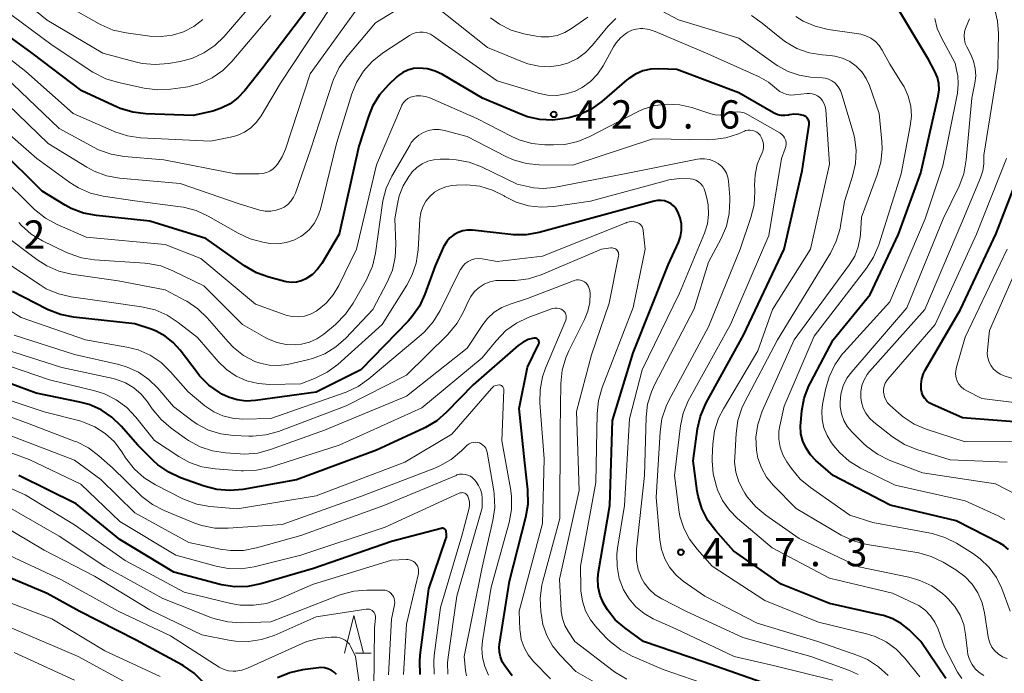
# Model space of a CAD drawing. Units: metres. Extents: x -64000 to -62334, y 28500 to 29797.
# Drawn here: x -63596 to -63466, y 29313 to 29399 of the extents above; entities that cross this region are included whole.
import ezdxf

# ---------------------------------------------------------------- set-up
doc = ezdxf.new("R2010")
doc.units = ezdxf.units.M
for name, color, linetype, lineweight in [('633200_針葉樹林', 7, 'Continuous', 13), ('710100_等高線(計曲線)', 7, 'Continuous', 40), ('710200_等高線(主曲線)', 7, 'Continuous', 13), ('731200_図化機測定による標高点', 7, 'Continuous', 40)]:
    doc.layers.add(name, color=color, linetype=linetype, lineweight=lineweight)
doc.styles.add('Style-WORKING', font='MS Gothic.ttf')

msp = doc.modelspace()

# ---------------------------------------------------------------- linework, layer by layer
at = {"layer": '633200_針葉樹林', "linetype": 'Continuous', "lineweight": 13}
msp.add_line((-63551.77, 29315.43), (-63549.69, 29315.43), dxfattribs=at)
at = {"layer": '633200_針葉樹林', "linetype": 'Continuous', "lineweight": 13, "flags": 128}
msp.add_lwpolyline([(-63553.23, 29315.43), (-63551.98, 29320.43), (-63550.73, 29315.43)], dxfattribs=at)
at = {"layer": '710100_等高線(計曲線)', "linetype": 'Continuous', "lineweight": 40, "flags": 128}
for points, elevation in [([(-63556.55, 29403), (-63564.1, 29393), (-63566.44, 29390.02), (-63567.34, 29389.05), (-63568.39, 29388.26), (-63569.56, 29387.67), (-63570.69, 29387.31), (-63573.29, 29386.71), (-63579.53, 29386.93), (-63581.26, 29387.14), (-63582.93, 29387.65), (-63583.33, 29387.82), (-63588.03, 29389.97), (-63594.6, 29395), (-63601.79, 29400.21)], 430), ([(-63465.26, 29329.17), (-63465.9, 29329.7), (-63466.43, 29330.02), (-63472.21, 29333), (-63480.95, 29335.05), (-63488.5, 29339), (-63490.8, 29341), (-63491.51, 29341.74), (-63492.09, 29342.6), (-63492.51, 29343.54), (-63492.76, 29344.54), (-63492.83, 29345.57), (-63492.8, 29346.03), (-63492.66, 29347.55), (-63492.34, 29349.26), (-63491.73, 29350.89), (-63491.52, 29351.3), (-63488.48, 29357), (-63483.59, 29363), (-63479.85, 29371), (-63476.87, 29379.13), (-63474.58, 29389.27), (-63474.47, 29390.1), (-63474.5, 29390.94), (-63474.68, 29391.75), (-63475.02, 29392.57), (-63475.85, 29394.15), (-63479.98, 29401)], 430), ([(-63540.23, 29392.14), (-63541.2, 29392.61), (-63542.24, 29392.9), (-63543.37, 29393), (-63544.11, 29392.94), (-63544.82, 29392.74), (-63545.49, 29392.43), (-63546.1, 29392.01), (-63546.29, 29391.84), (-63547.44, 29390.75), (-63548.59, 29389.44), (-63549.51, 29387.96), (-63550.07, 29386.58), (-63551.35, 29382.65), (-63553.95, 29371), (-63556.23, 29367.12), (-63556.79, 29366.33), (-63557.48, 29365.65), (-63558.34, 29365.06), (-63558.94, 29364.8), (-63559.59, 29364.64), (-63560.25, 29364.59), (-63560.91, 29364.66), (-63561.15, 29364.72), (-63563.25, 29365.28), (-63564.88, 29365.87), (-63566.48, 29366.79), (-63571.58, 29370.42), (-63579, 29372.69), (-63586.1, 29373.45), (-63587.81, 29373.79), (-63589.43, 29374.41), (-63590.22, 29374.84), (-63593.29, 29376.71), (-63599, 29382.33)], 420), ([(-63473.58, 29312.11), (-63476.9, 29317), (-63478.43, 29318.52), (-63479.44, 29319.35), (-63480.58, 29320), (-63481.82, 29320.44), (-63482.08, 29320.5), (-63489, 29322.04), (-63495.39, 29324.61), (-63501.68, 29329), (-63504.05, 29331.65), (-63505.1, 29333.05), (-63505.88, 29334.61), (-63506.38, 29336.27), (-63506.5, 29336.93), (-63507.06, 29340.94), (-63506.47, 29345.17), (-63506.09, 29346.87), (-63505.33, 29348.62), (-63500.38, 29357.62), (-63494.98, 29369), (-63492.61, 29379.39), (-63491.69, 29385.52), (-63491.67, 29385.71), (-63491.7, 29385.9), (-63491.75, 29386.08), (-63491.84, 29386.25), (-63491.95, 29386.4), (-63492.09, 29386.54), (-63492.25, 29386.64), (-63492.42, 29386.72), (-63492.45, 29386.73), (-63493.06, 29386.86), (-63493.69, 29386.88), (-63494.28, 29386.79), (-63494.42, 29386.76), (-63494.9, 29386.7), (-63495.38, 29386.72), (-63495.85, 29386.82), (-63496.3, 29387.01), (-63496.41, 29387.07), (-63501, 29389.72), (-63509.19, 29392.81), (-63511.59, 29392.9), (-63512.65, 29392.85), (-63513.69, 29392.62), (-63514.67, 29392.21), (-63515.57, 29391.64), (-63515.81, 29391.44), (-63519.13, 29388.59), (-63520.55, 29387.58), (-63522.12, 29386.82), (-63523.53, 29386.41), (-63524.03, 29386.3), (-63525.69, 29386.09), (-63527.36, 29386.18), (-63529, 29386.55), (-63529.8, 29386.85), (-63534.97, 29389.03), (-63540.23, 29392.14)], 420), ([(-63463.91, 29346.09), (-63471.35, 29346.65), (-63475.41, 29348.44), (-63475.78, 29348.64), (-63476.11, 29348.91), (-63476.39, 29349.23), (-63476.61, 29349.59), (-63476.76, 29349.99), (-63476.84, 29350.38), (-63476.86, 29351.11), (-63476.75, 29351.83), (-63476.53, 29352.52), (-63476.3, 29352.96), (-63471.62, 29361), (-63466.92, 29371.08), (-63463.07, 29381)], 440), ([(-63511.76, 29375.46), (-63512.2, 29375.37), (-63519, 29373.51), (-63527.44, 29371.21), (-63529.16, 29370.9), (-63530.9, 29370.9), (-63531.2, 29370.93), (-63536.27, 29371.5), (-63536.92, 29371.52), (-63537.56, 29371.42), (-63538.18, 29371.22), (-63538.75, 29370.91), (-63539.26, 29370.5), (-63539.69, 29370.01), (-63540.03, 29369.46), (-63540.11, 29369.3), (-63541.22, 29366.78), (-63542.57, 29363.03), (-63543.3, 29361.45), (-63544.29, 29360.02), (-63544.8, 29359.45), (-63551.05, 29353), (-63557, 29350.03), (-63565.04, 29348.92), (-63566.24, 29348.86), (-63567.44, 29349.01), (-63568.6, 29349.37), (-63569.47, 29349.8), (-63569.78, 29349.98), (-63571.21, 29350.98), (-63572.44, 29352.22), (-63572.76, 29352.63), (-63575, 29355.63), (-63575.91, 29356.64), (-63576.98, 29357.48), (-63578.18, 29358.12), (-63578.72, 29358.33), (-63581, 29359.11), (-63589.14, 29360), (-63590.85, 29360.34), (-63592.48, 29360.97), (-63592.66, 29361.06), (-63597.19, 29363.41)], 410), ([(-63497, 29311.27), (-63505.7, 29314.3), (-63513.64, 29317), (-63516.11, 29318.79), (-63517.36, 29319.88), (-63518.41, 29321.17), (-63518.94, 29322.06), (-63519.38, 29323.11), (-63519.63, 29324.23), (-63519.69, 29325.37), (-63519.6, 29326.22), (-63518.1, 29335), (-63517.72, 29346.28), (-63515, 29355.28), (-63510.29, 29367), (-63509, 29369.87), (-63508.73, 29370.66), (-63508.59, 29371.49), (-63508.6, 29372.34), (-63508.76, 29373.16), (-63509.06, 29373.94), (-63509.3, 29374.35), (-63509.6, 29374.7), (-63509.97, 29375), (-63510.38, 29375.23), (-63510.82, 29375.39), (-63511.29, 29375.46), (-63511.76, 29375.46)], 410), ([(-63531.98, 29313.75), (-63532.33, 29314.32), (-63532.58, 29314.94), (-63532.72, 29315.59), (-63532.74, 29316.26), (-63532.7, 29316.65), (-63531.39, 29325), (-63529.19, 29333.48), (-63528.9, 29335.2), (-63528.94, 29337.11), (-63529.34, 29340.66), (-63530.1, 29347.9), (-63529, 29353.35), (-63527.52, 29356.36), (-63527.48, 29356.46), (-63527.46, 29356.56), (-63527.46, 29356.67), (-63527.48, 29356.77), (-63527.51, 29356.87), (-63527.56, 29356.96), (-63527.63, 29357.04), (-63527.7, 29357.11), (-63527.79, 29357.16), (-63527.89, 29357.2), (-63527.99, 29357.22), (-63528.1, 29357.22), (-63528.16, 29357.21), (-63528.89, 29357.01), (-63529.56, 29356.69), (-63530.22, 29356.22), (-63536.2, 29351), (-63539.7, 29347.39), (-63541.02, 29346.25), (-63542.52, 29345.36), (-63542.69, 29345.28), (-63549, 29342.37), (-63559.57, 29338.43), (-63566.69, 29337.15), (-63568.42, 29336.99), (-63570.16, 29337.14), (-63571.84, 29337.58), (-63574.94, 29338.7), (-63576.52, 29339.43), (-63577.95, 29340.43), (-63578.56, 29340.98), (-63580.62, 29343), (-63582.81, 29345.52), (-63584.05, 29346.72), (-63585.48, 29347.69), (-63587.05, 29348.39), (-63588.27, 29348.72), (-63594.07, 29349.93), (-63602.48, 29353)], 400), ([(-63539.72, 29331.2), (-63539.76, 29331.57), (-63539.78, 29331.66), (-63539.82, 29331.74), (-63539.88, 29331.82), (-63539.95, 29331.88), (-63540.02, 29331.94), (-63540.11, 29331.97), (-63540.2, 29332), (-63540.3, 29332), (-63540.39, 29331.99), (-63540.42, 29331.99), (-63547, 29330.25), (-63557.33, 29326.67), (-63564.33, 29324.62), (-63566.04, 29324.28), (-63567.78, 29324.24), (-63569.51, 29324.51), (-63569.69, 29324.55), (-63575.83, 29326.17), (-63583, 29330.51), (-63588.77, 29335.23), (-63596.36, 29339)], 390), ([(-63543.2, 29312.61), (-63543.27, 29314.35), (-63543.19, 29315.18), (-63542.04, 29323.96), (-63539.83, 29330.45), (-63539.74, 29330.82), (-63539.72, 29331.2)], 390), ([(-63571.91, 29311.55), (-63573.15, 29312.78), (-63574.58, 29313.78), (-63574.8, 29313.9), (-63580.84, 29317.16), (-63588.36, 29321), (-63592.63, 29323.37), (-63599.7, 29326.3)], 380), ([(-63554.27, 29312.6), (-63554.61, 29312.93), (-63555, 29313.19), (-63555.43, 29313.39), (-63555.89, 29313.51), (-63556.36, 29313.54), (-63556.69, 29313.52), (-63558.78, 29313.24), (-63560.48, 29312.86), (-63562.09, 29312.19)], 380), ([(-63531, 29312.45), (-63531.98, 29313.75)], 400)]:
    msp.add_lwpolyline(points, dxfattribs=dict(at, elevation=elevation))
at = {"layer": '710200_等高線(主曲線)', "linetype": 'Continuous', "lineweight": 13, "flags": 128}
for points, elevation in [([(-63577.53, 29397.18), (-63579.01, 29397.25), (-63582.17, 29397.67), (-63583.87, 29398.05), (-63585.48, 29398.72), (-63585.75, 29398.87), (-63591, 29401.82), (-63597.29, 29406.71)], 436), ([(-63565, 29402.02), (-63569.16, 29397.2), (-63570.41, 29395.99), (-63571.86, 29395.01), (-63573.45, 29394.29), (-63574.98, 29393.89), (-63576.55, 29393.62), (-63578.29, 29393.46), (-63580.03, 29393.61), (-63580.96, 29393.82), (-63585.23, 29395), (-63592.64, 29399.36), (-63599, 29404.58)], 434), ([(-63544.94, 29401.56), (-63549.13, 29399), (-63552.94, 29394.5), (-63553.95, 29393.08), (-63554.69, 29391.5), (-63554.82, 29391.13), (-63557.7, 29382.3), (-63559.73, 29376.43), (-63559.98, 29375.88), (-63560.33, 29375.37), (-63560.75, 29374.93), (-63561.24, 29374.58), (-63561.62, 29374.38), (-63562.29, 29374.15), (-63563, 29374.04), (-63563.72, 29374.05), (-63564.45, 29374.19), (-63567.2, 29375)], 424), ([(-63563, 29399.99), (-63568.16, 29393.88), (-63569.37, 29392.67), (-63570.78, 29391.69), (-63572.34, 29390.97), (-63573.99, 29390.53), (-63574.31, 29390.48), (-63576.28, 29390.2), (-63578.02, 29390.11), (-63579.78, 29390.34), (-63583.19, 29391.08), (-63584.86, 29391.59), (-63586.55, 29392.48), (-63591.97, 29396.03), (-63598.61, 29401)], 432), ([(-63551.47, 29401), (-63557.76, 29392.24), (-63561.03, 29382.26), (-63561.47, 29381.22), (-63562.09, 29380.27), (-63562.32, 29380), (-63562.68, 29379.65), (-63563.11, 29379.36), (-63563.57, 29379.16), (-63564.07, 29379.04), (-63564.52, 29379), (-63567.67, 29379), (-63577.15, 29380.85), (-63582.44, 29381.29), (-63584.16, 29381.59), (-63585.8, 29382.18), (-63586.38, 29382.47), (-63591.05, 29385), (-63598.16, 29391.84)], 426), ([(-63555, 29401.15), (-63561.73, 29391), (-63564.28, 29386.68), (-63564.88, 29385.83), (-63565.63, 29385.1), (-63566.49, 29384.51), (-63567.44, 29384.08), (-63568.33, 29383.84), (-63571, 29383.33)], 428), ([(-63517.28, 29399.59), (-63518.21, 29398.67), (-63518.34, 29398.52), (-63520.36, 29396.03), (-63521.29, 29395.07), (-63522.36, 29394.29), (-63523.56, 29393.71), (-63524.61, 29393.39), (-63526.06, 29393.19), (-63527.51, 29393.25), (-63528.94, 29393.56), (-63529.64, 29393.82), (-63534.27, 29395.73), (-63540.91, 29401)], 424), ([(-63485.55, 29380.37), (-63485.46, 29382.11), (-63485.69, 29383.84), (-63485.86, 29384.52), (-63487.33, 29389.5), (-63487.54, 29390.04), (-63487.83, 29390.53), (-63488.21, 29390.96), (-63488.3, 29391.04), (-63488.68, 29391.32), (-63489.1, 29391.53), (-63489.56, 29391.67), (-63489.94, 29391.72), (-63491.51, 29391.82), (-63493.02, 29392.05), (-63494.47, 29392.55), (-63495.82, 29393.28), (-63496.06, 29393.45), (-63501, 29396.98), (-63509, 29399.39), (-63511.14, 29400.56)], 424), ([(-63468.53, 29381.47), (-63466.68, 29393), (-63466.6, 29397.61), (-63466.71, 29399.22), (-63467.1, 29400.78)], 436), ([(-63572, 29399.44), (-63573.21, 29398.52), (-63574.56, 29397.82), (-63576.02, 29397.37), (-63577.53, 29397.18)], 436), ([(-63521, 29399.75), (-63523.14, 29398.23), (-63524.06, 29397.7), (-63525.06, 29397.33), (-63526.1, 29397.14), (-63527.16, 29397.13), (-63527.86, 29397.23), (-63529.49, 29397.56), (-63531.16, 29398.05), (-63532.72, 29398.82), (-63533.88, 29399.65)], 426), ([(-63489.94, 29394.76), (-63491.66, 29395.04), (-63493.3, 29395.62), (-63494.82, 29396.48), (-63495.57, 29397.04), (-63497.89, 29398.97), (-63499.32, 29399.96)], 426), ([(-63495.16, 29341.74), (-63495.51, 29342.75), (-63495.69, 29343.81), (-63495.68, 29344.88), (-63495.57, 29345.6), (-63495, 29348.19), (-63491, 29357.48), (-63484.08, 29366.47), (-63483.14, 29367.94), (-63482.47, 29369.57), (-63479.5, 29379), (-63478.28, 29385.29), (-63478.13, 29386.63), (-63478.23, 29387.97), (-63478.55, 29389.28), (-63479.1, 29390.51), (-63479.34, 29390.91), (-63481, 29393.51), (-63482, 29395.37), (-63482.4, 29395.98), (-63482.9, 29396.51), (-63483.49, 29396.95), (-63484.15, 29397.28), (-63484.85, 29397.49), (-63485.08, 29397.53), (-63489.18, 29398.13), (-63490.87, 29398.54), (-63492.47, 29399.23), (-63493.46, 29399.84)], 428), ([(-63465.76, 29333.17), (-63466.63, 29333.63), (-63471, 29335.64), (-63480.29, 29337.71), (-63484.87, 29339.99), (-63486.36, 29340.9), (-63487.67, 29342.05), (-63488.43, 29342.95), (-63488.7, 29343.32), (-63489.3, 29344.28), (-63489.72, 29345.33), (-63489.95, 29346.43), (-63489.99, 29347.56), (-63489.89, 29348.39), (-63489.52, 29350.41), (-63489.05, 29352.09), (-63488.3, 29353.67), (-63487.29, 29355.09), (-63487.09, 29355.32), (-63481, 29362.02), (-63476.3, 29373), (-63473.95, 29380.05), (-63472.05, 29389.66), (-63471.92, 29390.85), (-63472, 29392.04), (-63472.06, 29392.34), (-63472.33, 29393.67), (-63474.16, 29397.01), (-63474.71, 29398.24), (-63475.03, 29399.56)], 432), ([(-63464.15, 29336.45), (-63467, 29337.9), (-63476.67, 29339.33), (-63481.07, 29341.05), (-63482.63, 29341.82), (-63484.04, 29342.85), (-63484.47, 29343.25), (-63485.98, 29344.75), (-63486.59, 29345.47), (-63487.07, 29346.28), (-63487.39, 29347.16), (-63487.56, 29348.09), (-63487.59, 29348.69), (-63487.47, 29349.8), (-63487.16, 29350.88), (-63486.67, 29351.88), (-63486.04, 29352.76), (-63478.76, 29361.24), (-63473.92, 29373), (-63471.82, 29377.36), (-63471.2, 29378.99), (-63470.86, 29380.82), (-63470.13, 29389), (-63469.72, 29391), (-63469.61, 29391.98), (-63469.67, 29392.97), (-63469.9, 29393.93), (-63470.27, 29394.8), (-63470.8, 29395.8), (-63471, 29396.28), (-63471.12, 29396.78), (-63471.15, 29397.3), (-63471.08, 29397.82), (-63470.95, 29398.27), (-63470.46, 29399.54)], 434), ([(-63503.81, 29337.12), (-63503.95, 29337.52), (-63504.39, 29339.21), (-63504.53, 29340.95), (-63504.52, 29341.36), (-63504.43, 29343.2), (-63504.2, 29344.93), (-63503.67, 29346.59), (-63503.04, 29347.83), (-63498.46, 29355.54), (-63496.52, 29361), (-63491.5, 29369), (-63489, 29380.25), (-63489.49, 29387.48), (-63489.55, 29387.89), (-63489.69, 29388.28), (-63489.89, 29388.65), (-63490.15, 29388.97), (-63490.28, 29389.09), (-63490.58, 29389.32), (-63490.91, 29389.49), (-63491.27, 29389.6), (-63491.64, 29389.64), (-63491.96, 29389.63), (-63493.6, 29389.44), (-63494.11, 29389.42), (-63494.62, 29389.5), (-63495.1, 29389.66), (-63495.55, 29389.9), (-63495.95, 29390.22), (-63496, 29390.26), (-63497.06, 29391.14), (-63498.28, 29391.83), (-63505.09, 29394.91), (-63512.08, 29397.86), (-63512.87, 29398.11), (-63513.69, 29398.23), (-63514, 29398.23), (-63514.58, 29398.17), (-63515.15, 29398.01), (-63515.68, 29397.76), (-63515.83, 29397.66), (-63516, 29397.55), (-63516.67, 29397), (-63517.24, 29396.35), (-63517.58, 29395.82), (-63518.98, 29393.3), (-63519.72, 29392.19), (-63520.65, 29391.23), (-63521.73, 29390.44), (-63522.66, 29389.96), (-63523.85, 29389.57), (-63525.09, 29389.39), (-63526.35, 29389.43), (-63527.59, 29389.69), (-63533, 29391.33), (-63539.89, 29396.11), (-63541.44, 29397.25), (-63541.86, 29397.5), (-63542.31, 29397.67), (-63542.79, 29397.76), (-63543.27, 29397.77), (-63543.75, 29397.7), (-63544.21, 29397.54), (-63544.61, 29397.32)], 422), ([(-63571, 29383.33), (-63580.26, 29383.78), (-63581.98, 29384.01), (-63583.64, 29384.55), (-63583.84, 29384.63), (-63589.16, 29387), (-63595.45, 29392.55), (-63601.18, 29397)], 428), ([(-63544.61, 29397.32), (-63548.19, 29394.96), (-63549.56, 29393.88), (-63550.72, 29392.58), (-63551.64, 29391.09), (-63552.24, 29389.59), (-63554.31, 29383), (-63556.43, 29374.3), (-63556.77, 29373.31), (-63557.27, 29372.39), (-63557.92, 29371.58), (-63558.71, 29370.89), (-63559, 29370.69), (-63559.94, 29370.2), (-63560.95, 29369.87), (-63562, 29369.72), (-63563.06, 29369.76), (-63563.35, 29369.81), (-63564.03, 29369.92), (-63565.72, 29370.37), (-63567.3, 29371.11), (-63571.28, 29373.39), (-63572.86, 29374.12), (-63574.54, 29374.57), (-63574.97, 29374.63), (-63581, 29375.42), (-63585.18, 29376.02), (-63586.87, 29376.42), (-63588.48, 29377.11), (-63589.63, 29377.83), (-63593.99, 29381), (-63599, 29385.39)], 422), ([(-63465.44, 29314.72), (-63466.07, 29314.98), (-63466.65, 29315.35), (-63467.1, 29315.77), (-63467.47, 29316.26), (-63467.76, 29316.8), (-63467.94, 29317.39), (-63467.98, 29317.63), (-63468.45, 29320.78), (-63468.77, 29322.14), (-63469.32, 29323.43), (-63470.09, 29324.59), (-63471.05, 29325.61), (-63472.27, 29326.51), (-63473.93, 29327.49), (-63475.5, 29328.25), (-63477.17, 29328.73), (-63477.4, 29328.77), (-63484, 29329.87), (-63485.69, 29330.31), (-63487.42, 29331.11), (-63493.38, 29334.62), (-63496.44, 29337.72), (-63497.33, 29338.79), (-63498.01, 29340), (-63498.47, 29341.3), (-63498.67, 29342.35), (-63498.73, 29344.06), (-63498.49, 29345.75), (-63497.9, 29347.52), (-63493.68, 29357), (-63486.33, 29366.97), (-63485.65, 29368.09), (-63485.17, 29369.31), (-63484.91, 29370.59), (-63484.87, 29371.01), (-63484.75, 29373.25), (-63482.65, 29378.85), (-63482.18, 29380.53), (-63482.01, 29382.27), (-63482.05, 29383.28), (-63482.4, 29387), (-63483.7, 29390.69), (-63484.13, 29391.64), (-63484.72, 29392.5), (-63485.46, 29393.25), (-63486.31, 29393.86), (-63487.25, 29394.31), (-63488.26, 29394.59), (-63488.9, 29394.68), (-63489.94, 29394.76)], 426), ([(-63502.84, 29386.84), (-63503.48, 29386.77), (-63504.12, 29386.81), (-63504.72, 29386.95), (-63507.23, 29387.77), (-63508.83, 29388.14), (-63510.48, 29388.23), (-63512.11, 29388.03), (-63513.68, 29387.55), (-63514.52, 29387.17), (-63520.73, 29383.94), (-63522.34, 29383.27), (-63524.04, 29382.89), (-63525.56, 29382.81), (-63526.69, 29382.84), (-63528.43, 29383.02), (-63530.1, 29383.51), (-63531.05, 29383.94), (-63535.68, 29386.32), (-63541.94, 29389.05), (-63542.52, 29389.24), (-63543.13, 29389.33), (-63543.75, 29389.32), (-63544.13, 29389.25), (-63544.5, 29389.13), (-63544.85, 29388.95), (-63545.16, 29388.71), (-63545.42, 29388.42), (-63545.63, 29388.09), (-63545.7, 29387.94), (-63549, 29380.18), (-63551.63, 29369), (-63553.96, 29364.2), (-63554.72, 29362.94), (-63555.68, 29361.82), (-63556.83, 29360.89), (-63557, 29360.78), (-63557.73, 29360.4), (-63558.53, 29360.14), (-63559.35, 29360.03), (-63560.18, 29360.07), (-63560.99, 29360.24), (-63561.23, 29360.32), (-63565, 29361.72), (-63572.25, 29367.75), (-63577, 29369.61), (-63587.43, 29370.57), (-63591.31, 29372.27), (-63592.84, 29373.11), (-63594.28, 29374.27), (-63599.06, 29378.94)], 418), ([(-63567.2, 29375), (-63575, 29377.71), (-63583.02, 29378.42), (-63584.74, 29378.72), (-63586.38, 29379.32), (-63587.38, 29379.86), (-63592.49, 29383), (-63597.81, 29388.19)], 424), ([(-63477, 29312.33), (-63479, 29314.8), (-63480.14, 29315.98), (-63481.47, 29316.94), (-63482.94, 29317.66), (-63484.09, 29318.02), (-63490.44, 29319.56), (-63497.55, 29322.45), (-63504.51, 29327), (-63506.53, 29329.22), (-63507.53, 29330.54), (-63508.29, 29332.01), (-63508.79, 29333.59), (-63508.93, 29334.43), (-63509.51, 29339), (-63508.72, 29345.56), (-63508.37, 29347.27), (-63507.72, 29348.89), (-63507.54, 29349.22), (-63502.12, 29359), (-63497, 29370.81), (-63495.36, 29381), (-63494.84, 29382.34), (-63494.76, 29382.62), (-63494.73, 29382.91), (-63494.74, 29383.2), (-63494.81, 29383.48), (-63494.93, 29383.75), (-63495.09, 29383.99), (-63495.3, 29384.2), (-63495.53, 29384.38), (-63495.57, 29384.4), (-63499.85, 29386.85), (-63500.29, 29387.05), (-63500.75, 29387.18), (-63501.23, 29387.22), (-63501.71, 29387.17), (-63502.17, 29387.05), (-63502.23, 29387.03), (-63502.84, 29386.84)], 418), ([(-63498.87, 29376.63), (-63498.88, 29376.9), (-63498.9, 29377.45), (-63498.85, 29378.86), (-63498.55, 29380.23), (-63498.18, 29381.21), (-63497.92, 29381.76), (-63497.79, 29382.13), (-63497.72, 29382.53), (-63497.72, 29382.92), (-63497.8, 29383.32), (-63497.93, 29383.69), (-63498.13, 29384.03), (-63498.18, 29384.09), (-63498.38, 29384.32), (-63498.62, 29384.5), (-63498.89, 29384.65), (-63499.18, 29384.74), (-63499.48, 29384.78), (-63499.79, 29384.77), (-63500.09, 29384.71), (-63500.26, 29384.64), (-63501.05, 29384.31), (-63502.71, 29383.77), (-63504.44, 29383.52), (-63505.12, 29383.51), (-63512.37, 29383.63), (-63523, 29380.12), (-63527.43, 29380.18), (-63529.16, 29380.36), (-63530.84, 29380.84), (-63531.87, 29381.3), (-63537, 29383.95), (-63540, 29384.74), (-63540.7, 29384.86), (-63541.41, 29384.85), (-63542.1, 29384.73), (-63542.77, 29384.48), (-63543.38, 29384.12), (-63543.92, 29383.67), (-63544.38, 29383.12), (-63544.55, 29382.84), (-63546.96, 29378.68), (-63547.7, 29377.1), (-63548.15, 29375.42), (-63548.2, 29375.08), (-63549.14, 29368.46), (-63549.54, 29366.76), (-63550.22, 29365.16), (-63550.33, 29364.95), (-63552.09, 29361.83), (-63553.08, 29360.39), (-63554.43, 29359.03), (-63555.97, 29357.75), (-63556.88, 29357.12), (-63557.88, 29356.67), (-63558.94, 29356.39), (-63559.69, 29356.31), (-63560.96, 29356.36), (-63562.21, 29356.63), (-63563.38, 29357.11), (-63563.63, 29357.24), (-63566.75, 29359), (-63571.86, 29364.14), (-63575.95, 29366.14)], 416), ([(-63513.53, 29324.76), (-63513.88, 29325.4), (-63514.33, 29326.56), (-63514.56, 29327.78), (-63514.57, 29329.02), (-63514.55, 29329.25), (-63513.51, 29339), (-63513.28, 29346.71), (-63513.08, 29348.44), (-63512.58, 29350.11), (-63512.15, 29351.03), (-63506.92, 29361.08), (-63505, 29367.29), (-63503.33, 29370.43), (-63502.65, 29372.04), (-63502.26, 29373.74), (-63502.17, 29375.48), (-63502.2, 29375.9), (-63502.36, 29378.01), (-63502.45, 29378.55), (-63502.64, 29379.06), (-63502.9, 29379.53), (-63503.25, 29379.96), (-63503.67, 29380.31), (-63503.74, 29380.36), (-63504.3, 29380.67), (-63504.9, 29380.87), (-63505.53, 29380.97), (-63506.17, 29380.96), (-63506.49, 29380.91), (-63516.16, 29379), (-63525.5, 29377.18), (-63526.85, 29377.04), (-63528.2, 29377.14), (-63528.75, 29377.25), (-63530.38, 29377.62), (-63535.09, 29379.91), (-63536.72, 29380.53), (-63538.43, 29380.86), (-63539.35, 29380.91), (-63540.54, 29380.92), (-63541.38, 29380.86), (-63542.19, 29380.65), (-63542.96, 29380.3), (-63543.65, 29379.83), (-63544.25, 29379.24), (-63544.46, 29378.98), (-63544.72, 29378.63), (-63545.47, 29377.4), (-63545.99, 29376.07), (-63546.23, 29375), (-63546.55, 29373), (-63546.42, 29369.67), (-63546.51, 29367.93), (-63546.89, 29366.23), (-63547.56, 29364.64), (-63549.48, 29361), (-63553.06, 29357.21), (-63554.36, 29356.05), (-63555.85, 29355.14), (-63557.47, 29354.5), (-63558.12, 29354.33), (-63560.79, 29353.72), (-63562, 29353.56), (-63563.22, 29353.61)], 414), ([(-63473, 29341.09), (-63477.43, 29342.46), (-63479.05, 29343.12), (-63480.63, 29344.13), (-63483.12, 29346.08), (-63483.7, 29346.61), (-63484.17, 29347.24), (-63484.53, 29347.94), (-63484.76, 29348.7), (-63484.85, 29349.29), (-63484.84, 29350.11), (-63484.69, 29350.91), (-63484.4, 29351.68), (-63483.98, 29352.38), (-63483.67, 29352.77), (-63476.35, 29361), (-63471.46, 29372.54), (-63468.98, 29378.46), (-63468.69, 29379.38), (-63468.56, 29380.33), (-63468.56, 29380.44), (-63468.53, 29381.47)], 436), ([(-63481.24, 29351.76), (-63475, 29359.02), (-63469.51, 29371), (-63465.53, 29381)], 438), ([(-63468.53, 29312.47), (-63469.14, 29312.87), (-63469.67, 29313.36), (-63470.1, 29313.94), (-63470.43, 29314.59), (-63470.65, 29315.28), (-63470.72, 29315.72), (-63470.95, 29317.93), (-63471.2, 29319.25), (-63471.68, 29320.5), (-63472.37, 29321.65), (-63473.25, 29322.67), (-63473.61, 29323), (-63474.02, 29323.35), (-63475.44, 29324.36), (-63477.02, 29325.1), (-63478.46, 29325.52), (-63485.1, 29326.9), (-63493, 29330.66), (-63497.41, 29333.72), (-63498.75, 29334.83), (-63499.88, 29336.16), (-63500.2, 29336.64), (-63500.39, 29336.95), (-63500.99, 29338.14), (-63501.38, 29339.42), (-63501.55, 29340.75), (-63501.54, 29341.42), (-63501.37, 29344.55), (-63501.13, 29346.28), (-63500.59, 29347.94), (-63500.24, 29348.68), (-63495.86, 29357), (-63488.85, 29368.49), (-63488.08, 29370.06), (-63487.59, 29371.73), (-63487.52, 29372.09), (-63487, 29375.3), (-63485.93, 29378.67), (-63485.55, 29380.37)], 424), ([(-63510.53, 29378.11), (-63520.64, 29375.36), (-63525.51, 29374.65), (-63527.2, 29374.56), (-63528.87, 29374.76), (-63530.49, 29375.24), (-63532, 29376), (-63532.08, 29376.05), (-63533.64, 29376.84), (-63535.31, 29377.34), (-63537.04, 29377.54), (-63538.41, 29377.49), (-63539, 29377.43), (-63539.81, 29377.27), (-63540.59, 29376.97), (-63541.3, 29376.54), (-63541.92, 29376), (-63542.44, 29375.35), (-63542.84, 29374.62), (-63543.11, 29373.84), (-63543.24, 29372.98), (-63543.49, 29368.89), (-63543.74, 29367.16), (-63544.3, 29365.51), (-63544.98, 29364.21), (-63548.22, 29359), (-63554.13, 29353.72), (-63555.53, 29352.68), (-63557.22, 29351.84), (-63559, 29351.16), (-63563.14, 29351.08), (-63564.67, 29351.18), (-63566.17, 29351.55), (-63567.57, 29352.18), (-63568.85, 29353.04), (-63569.98, 29354.13), (-63572.71, 29357.29), (-63575.26, 29359.3), (-63576.71, 29360.26), (-63578.31, 29360.95), (-63580.11, 29361.37), (-63584.08, 29361.92), (-63589.43, 29362.68), (-63591.13, 29363.08), (-63592.73, 29363.76), (-63593.56, 29364.26), (-63598.47, 29367.53)], 412), ([(-63488.55, 29311.86), (-63496.24, 29313.76), (-63501.61, 29315), (-63509.33, 29318.67), (-63512.34, 29320.02), (-63513.55, 29320.69), (-63514.63, 29321.57), (-63515.54, 29322.63), (-63516.26, 29323.84), (-63516.83, 29325.36), (-63517.13, 29326.94), (-63517.15, 29328.56), (-63517.05, 29329.35), (-63516.13, 29335), (-63515.49, 29346.51), (-63513.82, 29353), (-63508.85, 29363.15), (-63505.55, 29371.12), (-63505.16, 29372.34), (-63505, 29373.61), (-63505.05, 29374.89), (-63505.22, 29375.78), (-63505.44, 29376.62), (-63505.58, 29377), (-63505.78, 29377.35), (-63506.04, 29377.66), (-63506.34, 29377.93), (-63506.69, 29378.13), (-63507.07, 29378.27), (-63507.42, 29378.34), (-63508.86, 29378.38), (-63510.28, 29378.17), (-63510.53, 29378.11)], 412), ([(-63481.2, 29312.48), (-63482.49, 29313.65), (-63483.96, 29314.59), (-63485.25, 29315.14), (-63490.55, 29317), (-63498.56, 29319.44), (-63505.52, 29323), (-63508.35, 29325), (-63509.34, 29325.84), (-63510.16, 29326.84), (-63510.81, 29327.96), (-63511.24, 29329.18), (-63511.46, 29330.45), (-63511.93, 29336.07), (-63511.43, 29344.79), (-63511.18, 29346.51), (-63510.64, 29348.17), (-63510.26, 29348.95), (-63505, 29358.72), (-63500.82, 29369), (-63499.4, 29373.2), (-63498.98, 29374.89), (-63498.87, 29376.63)], 416), ([(-63577.66, 29312.34), (-63585, 29315.77), (-63591.99, 29320.01), (-63599.86, 29323), (-63606.85, 29327.15), (-63614.83, 29331), (-63621.46, 29334.54), (-63629, 29338.02), (-63636, 29342), (-63643, 29345.18), (-63651.76, 29348.24), (-63659.47, 29352.53), (-63666.07, 29354.37), (-63667.52, 29354.91), (-63668.86, 29355.7), (-63670, 29356.67), (-63670.23, 29356.9), (-63671.34, 29358.24), (-63672.21, 29359.76), (-63672.41, 29360.22), (-63675, 29366.67), (-63677.75, 29371.76)], 378), ([(-63575.95, 29366.14), (-63577.58, 29366.77), (-63579.29, 29367.1), (-63579.66, 29367.13), (-63586.34, 29367.58), (-63588.06, 29367.85), (-63589.71, 29368.41), (-63590.04, 29368.57), (-63593.23, 29370.12), (-63594.73, 29371.01), (-63596.04, 29372.15), (-63596.38, 29372.52)], 416), ([(-63503.35, 29310.65), (-63511, 29313.27), (-63515.11, 29315.04), (-63516.64, 29315.87), (-63518.01, 29316.95), (-63518.42, 29317.35), (-63519.81, 29318.82), (-63520.65, 29319.88), (-63521.29, 29321.07), (-63521.72, 29322.35), (-63521.91, 29323.69), (-63521.93, 29324), (-63521.99, 29327), (-63519.92, 29338.08), (-63519.78, 29347.21), (-63519.6, 29348.95), (-63519.1, 29350.67), (-63515, 29361.26), (-63513.4, 29369), (-63513.65, 29371.49), (-63513.69, 29371.7), (-63513.77, 29371.9), (-63513.88, 29372.09), (-63514.02, 29372.25), (-63514.19, 29372.39), (-63514.38, 29372.49), (-63514.47, 29372.53), (-63514.82, 29372.62), (-63515.18, 29372.65), (-63515.54, 29372.62), (-63515.89, 29372.52), (-63515.93, 29372.5), (-63527, 29368.09), (-63533, 29367.38), (-63535, 29367.72), (-63535.47, 29367.76), (-63535.95, 29367.71), (-63536.41, 29367.58)], 408), ([(-63563.22, 29353.61), (-63564.42, 29353.87), (-63565.09, 29354.11), (-63566.6, 29354.92), (-63567.95, 29355.97), (-63568.66, 29356.71), (-63571.42, 29359.9), (-63572.67, 29361.11), (-63574.12, 29362.09), (-63574.35, 29362.21), (-63577, 29363.59), (-63583.2, 29364.8), (-63589.38, 29365.69), (-63591.07, 29366.09), (-63592.67, 29366.77), (-63594, 29367.63), (-63598.43, 29371)], 414), ([(-63515.81, 29312), (-63517.32, 29312.87), (-63517.66, 29313.12), (-63522.72, 29317), (-63523.58, 29318.28), (-63524.05, 29319.12), (-63524.37, 29320.03), (-63524.52, 29320.99), (-63524.53, 29321.09), (-63524.75, 29325.25), (-63522.15, 29337), (-63522.52, 29347.48), (-63520.53, 29355), (-63518.18, 29361.82), (-63516.92, 29368.08), (-63516.91, 29368.24), (-63516.92, 29368.4), (-63516.95, 29368.55), (-63517.02, 29368.7), (-63517.1, 29368.83), (-63517.21, 29368.94), (-63517.34, 29369.04), (-63517.48, 29369.11), (-63517.64, 29369.15), (-63517.79, 29369.17), (-63517.93, 29369.16), (-63519.19, 29369), (-63527.19, 29365.61), (-63528.85, 29365.07), (-63530.58, 29364.83), (-63531.53, 29364.83), (-63532.39, 29364.86), (-63533.2, 29364.83), (-63533.98, 29364.65), (-63534.73, 29364.35), (-63535.4, 29363.92), (-63536, 29363.37)], 406), ([(-63459.88, 29348.12), (-63468.79, 29349.21), (-63470.8, 29350.2), (-63471.2, 29350.44), (-63471.55, 29350.74), (-63471.84, 29351.11), (-63472.06, 29351.51), (-63472.21, 29351.95), (-63472.28, 29352.41), (-63472.27, 29352.87), (-63472.18, 29353.34), (-63471, 29357.35), (-63465.45, 29369)], 442), ([(-63461.27, 29350.73), (-63465.85, 29352.2), (-63466.36, 29352.41), (-63466.83, 29352.72), (-63467.24, 29353.1), (-63467.58, 29353.54), (-63467.84, 29354.04), (-63468.01, 29354.58), (-63468.08, 29355.13), (-63468.06, 29355.62), (-63467.77, 29358.23), (-63463.06, 29369)], 444), ([(-63536.41, 29367.58), (-63536.84, 29367.38), (-63537.23, 29367.1), (-63537.56, 29366.76), (-63537.83, 29366.37), (-63537.9, 29366.24), (-63540.56, 29360.85), (-63541.47, 29359.37), (-63542.62, 29358.06), (-63543.06, 29357.66), (-63549.99, 29351.8), (-63551.41, 29350.79), (-63552.99, 29350.04), (-63553.16, 29349.98), (-63563, 29346.55), (-63566.73, 29346.48), (-63568.05, 29346.58), (-63569.35, 29346.9), (-63570.56, 29347.44), (-63571.75, 29348.25), (-63573.93, 29350.07), (-63576.27, 29352.75), (-63577.53, 29353.96), (-63578.98, 29354.93), (-63580.57, 29355.64), (-63582.06, 29356.03), (-63587.54, 29357), (-63596.05, 29359.95), (-63601.03, 29363.02)], 408), ([(-63516.73, 29309.68), (-63522.6, 29313), (-63524.72, 29315.21), (-63525.69, 29316.42), (-63526.44, 29317.78), (-63526.94, 29319.26), (-63527.11, 29320.15), (-63527.22, 29320.97), (-63527.31, 29322.72), (-63527.1, 29324.45), (-63526.97, 29324.97), (-63524.72, 29333.28), (-63524.67, 29345), (-63524.56, 29351.2), (-63524.38, 29352.94), (-63523.9, 29354.61), (-63523.5, 29355.51), (-63521.42, 29359.67), (-63520.98, 29360.77), (-63520.75, 29361.92), (-63520.71, 29363.11), (-63520.75, 29363.53), (-63520.81, 29363.8), (-63520.91, 29364.06), (-63521.06, 29364.29), (-63521.24, 29364.5), (-63521.46, 29364.67), (-63521.71, 29364.8), (-63521.97, 29364.89), (-63522.25, 29364.93), (-63522.52, 29364.92), (-63522.8, 29364.86), (-63522.91, 29364.82), (-63529, 29362.45), (-63531.29, 29361.73), (-63532.4, 29361.27), (-63533.4, 29360.63), (-63534.28, 29359.82), (-63534.92, 29359), (-63537, 29355.88), (-63545, 29349.51), (-63555.88, 29345), (-63563.04, 29342.43), (-63564.73, 29341.98), (-63566.47, 29341.84), (-63567.07, 29341.86), (-63569, 29341.99), (-63570.72, 29342.25), (-63572.37, 29342.81), (-63573.9, 29343.65), (-63574.14, 29343.81), (-63576.21, 29345.28), (-63577.53, 29346.41), (-63578.69, 29347.82)], 404), ([(-63536, 29363.37), (-63536.49, 29362.73), (-63536.8, 29362.15), (-63537.46, 29360.69), (-63538.32, 29359.17), (-63539.54, 29357.7), (-63545, 29352.3), (-63553, 29348.25), (-63561.96, 29344.85), (-63563.64, 29344.38), (-63565.37, 29344.2), (-63565.92, 29344.21), (-63567.94, 29344.29), (-63569.63, 29344.51), (-63571.25, 29345.02), (-63572.76, 29345.81), (-63573.44, 29346.27), (-63575.87, 29348.13), (-63577.95, 29350.56), (-63579.14, 29351.74), (-63580.51, 29352.69), (-63582.03, 29353.38), (-63583.14, 29353.7), (-63588.98, 29355.02), (-63597, 29357.59)], 406), ([(-63525.96, 29312.04), (-63528.19, 29314.35), (-63528.89, 29315.21), (-63529.44, 29316.19), (-63529.81, 29317.25), (-63529.98, 29318.35), (-63529.99, 29318.55), (-63530.09, 29321), (-63527, 29332.64), (-63526.79, 29341.21), (-63527.35, 29348.61), (-63527.33, 29350.35), (-63527, 29352.06), (-63526.6, 29353.21), (-63523.93, 29359.61), (-63523.87, 29359.79), (-63523.85, 29359.97), (-63523.86, 29360.16), (-63523.9, 29360.35), (-63523.97, 29360.52), (-63524.07, 29360.68), (-63524.2, 29360.82), (-63524.3, 29360.9), (-63524.54, 29361.05), (-63524.81, 29361.15), (-63525.08, 29361.2), (-63525.37, 29361.2), (-63525.64, 29361.15), (-63525.81, 29361.1), (-63528.88, 29359.96), (-63530.45, 29359.21), (-63531.87, 29358.2), (-63533.16, 29356.87), (-63535, 29354.59), (-63543, 29347.96), (-63553.92, 29343), (-63563.17, 29340.07), (-63564.87, 29339.69), (-63566.61, 29339.61), (-63566.91, 29339.63), (-63570.38, 29339.88), (-63572.11, 29340.15), (-63573.75, 29340.72), (-63575.19, 29341.51), (-63578.38, 29343.62), (-63580.86, 29346.74), (-63582.07, 29348), (-63583.47, 29349.03), (-63585.03, 29349.81), (-63586.32, 29350.22), (-63592.33, 29351.67), (-63601.26, 29354.74)], 402), ([(-63578.69, 29347.82), (-63579.34, 29348.78), (-63580.15, 29349.78), (-63581.13, 29350.62), (-63582.23, 29351.28), (-63583.44, 29351.74), (-63583.89, 29351.85), (-63590.68, 29353.32), (-63599, 29355.95)], 404), ([(-63534.16, 29312.54), (-63534.66, 29313.68), (-63534.95, 29314.89), (-63535.03, 29316.13), (-63534.94, 29317.08), (-63533.81, 29324.19), (-63531.43, 29332.79), (-63531.11, 29334.51), (-63531.09, 29336.25), (-63531.23, 29337.26), (-63532.39, 29343.61), (-63532.14, 29350.37), (-63532.14, 29350.48), (-63532.17, 29350.58), (-63532.21, 29350.68), (-63532.27, 29350.77), (-63532.34, 29350.84), (-63532.42, 29350.91), (-63532.52, 29350.96), (-63532.62, 29350.99), (-63532.72, 29351), (-63532.74, 29351), (-63532.98, 29350.98), (-63533.21, 29350.92), (-63533.43, 29350.82), (-63533.62, 29350.68), (-63533.78, 29350.53), (-63539, 29344.46), (-63545.24, 29340.76), (-63557, 29336.32), (-63567.41, 29334.59), (-63571.08, 29334.91), (-63572.79, 29335.21), (-63574.43, 29335.81), (-63574.72, 29335.95), (-63578.28, 29337.75), (-63579.76, 29338.67), (-63581.06, 29339.83), (-63582.22, 29341.34), (-63582.73, 29342.14), (-63583.72, 29343.45), (-63584.92, 29344.56), (-63586.3, 29345.45), (-63587.81, 29346.08), (-63588.31, 29346.23), (-63593, 29347.45), (-63601.68, 29350.32)], 398), ([(-63461.91, 29343.51), (-63471, 29343.44), (-63476.17, 29345.13), (-63477.77, 29345.81), (-63479.23, 29346.76), (-63479.79, 29347.24), (-63480.99, 29348.33), (-63481.29, 29348.65), (-63481.53, 29349.02), (-63481.7, 29349.43), (-63481.8, 29349.87), (-63481.82, 29350), (-63481.81, 29350.42), (-63481.74, 29350.83), (-63481.59, 29351.22), (-63481.38, 29351.58), (-63481.24, 29351.76)], 438), ([(-63535.37, 29343.31), (-63535.64, 29343.38), (-63535.92, 29343.41), (-63536.2, 29343.38), (-63536.47, 29343.31), (-63536.73, 29343.2), (-63536.96, 29343.04), (-63537.06, 29342.94), (-63537.74, 29342.26), (-63539.08, 29341.13), (-63540.59, 29340.26), (-63541.26, 29339.98), (-63551, 29336.28), (-63561.48, 29332.52), (-63568.65, 29332.01), (-63570.39, 29332.03), (-63572.11, 29332.36), (-63573.18, 29332.73), (-63577.13, 29334.36), (-63578.68, 29335.16), (-63580.06, 29336.22), (-63580.29, 29336.43), (-63583.98, 29340.02), (-63585.76, 29341.61), (-63587.15, 29342.66), (-63588.71, 29343.44), (-63588.89, 29343.51), (-63595, 29345.83), (-63603.16, 29348.84)], 396), ([(-63537.75, 29336.72), (-63537.9, 29336.69), (-63538.02, 29336.65), (-63547.84, 29332.16), (-63559, 29328.43), (-63565.19, 29326.9), (-63566.91, 29326.63), (-63568.66, 29326.67), (-63570.24, 29326.97), (-63575.57, 29328.43), (-63583, 29332.92), (-63588.17, 29337.83), (-63595, 29341.14), (-63603.68, 29344.32)], 392), ([(-63539.54, 29312.65), (-63539.59, 29314.17), (-63539.51, 29314.9), (-63538.33, 29323), (-63535, 29334.72), (-63535, 29335.95), (-63535.05, 29336.55), (-63535.21, 29337.13), (-63535.46, 29337.68), (-63535.78, 29338.14), (-63536, 29338.41), (-63536.26, 29338.67), (-63536.56, 29338.89), (-63536.89, 29339.05), (-63537.24, 29339.15), (-63537.61, 29339.19), (-63537.98, 29339.16), (-63538.33, 29339.07), (-63538.46, 29339.02), (-63548.03, 29335), (-63559, 29331.06), (-63564.89, 29329.4), (-63566.6, 29329.07), (-63568.35, 29329.04), (-63569.71, 29329.24), (-63573.87, 29330.13), (-63581, 29334.04), (-63585.52, 29338.48), (-63589, 29341.05), (-63597.67, 29344.33)], 394), ([(-63537.07, 29312.43), (-63537.19, 29313.15), (-63537.39, 29315), (-63535, 29326.86), (-63533.58, 29333.04), (-63533.33, 29334.77), (-63533.39, 29336.51), (-63533.46, 29336.98), (-63534.34, 29342.07), (-63534.41, 29342.34), (-63534.53, 29342.6), (-63534.69, 29342.83), (-63534.89, 29343.03), (-63535.12, 29343.19), (-63535.37, 29343.31)], 396), ([(-63465.03, 29321), (-63466.16, 29324), (-63466.87, 29325.48), (-63467.83, 29326.82), (-63469.01, 29327.97), (-63470.02, 29328.69), (-63472.15, 29330.01), (-63473.71, 29330.8), (-63475.37, 29331.3), (-63475.59, 29331.34), (-63483.23, 29332.77), (-63486.27, 29333.73), (-63491.51, 29337.39), (-63492.85, 29338.51), (-63494.03, 29339.93), (-63494.63, 29340.81), (-63495.16, 29341.74)], 428), ([(-63465.45, 29340.78), (-63473, 29341.09)], 436), ([(-63545.4, 29312.6), (-63545, 29319.27), (-63543.45, 29325.99), (-63543.41, 29326.25), (-63543.42, 29326.52), (-63543.48, 29326.78), (-63543.58, 29327.02), (-63543.72, 29327.25), (-63543.9, 29327.45), (-63544.11, 29327.61), (-63544.34, 29327.74), (-63544.6, 29327.82), (-63544.86, 29327.86), (-63545, 29327.86), (-63547, 29327.78), (-63557.45, 29324.55), (-63561.92, 29322.6), (-63563.57, 29322.05), (-63565.29, 29321.79), (-63567.04, 29321.83), (-63568.27, 29322.05), (-63574.46, 29323.54), (-63582.27, 29327.73), (-63589, 29332.46), (-63595.55, 29336.45), (-63603, 29339.77)], 388), ([(-63541.36, 29312.65), (-63541.41, 29314.39), (-63541.34, 29315.13), (-63540.51, 29321.49), (-63537.67, 29331), (-63536.73, 29334.66), (-63536.66, 29335.06), (-63536.67, 29335.46), (-63536.74, 29335.85), (-63536.89, 29336.24), (-63536.96, 29336.37), (-63537.06, 29336.48), (-63537.18, 29336.58), (-63537.31, 29336.65), (-63537.45, 29336.7), (-63537.6, 29336.73), (-63537.75, 29336.72)], 392), ([(-63471.47, 29312.09), (-63472.02, 29312.94), (-63473.77, 29316.23), (-63474.6, 29318.61), (-63475.02, 29319.56), (-63475.6, 29320.41), (-63476.32, 29321.15), (-63477.16, 29321.76), (-63477.72, 29322.05), (-63480.62, 29323.38), (-63489, 29325.39), (-63496.57, 29329.43), (-63501.16, 29333.3), (-63502.25, 29334.4), (-63503.14, 29335.67), (-63503.81, 29337.12)], 422), ([(-63547.59, 29323.69), (-63547.85, 29323.78), (-63548.13, 29323.81), (-63548.17, 29323.81), (-63550.26, 29323.82), (-63552, 29323.68), (-63553.68, 29323.24), (-63553.95, 29323.14), (-63563, 29319.62), (-63566.93, 29319.49), (-63568.67, 29319.59), (-63570.37, 29319.98), (-63570.92, 29320.18), (-63577.3, 29322.7), (-63585, 29326.93), (-63591.03, 29330.97), (-63598.1, 29335)], 386), ([(-63549.34, 29310.66), (-63549.24, 29318.76), (-63549.12, 29320.13), (-63549.12, 29320.32), (-63549.15, 29320.51), (-63549.22, 29320.68), (-63549.31, 29320.85), (-63549.43, 29320.99), (-63549.58, 29321.11), (-63549.74, 29321.21), (-63549.92, 29321.27), (-63550.1, 29321.3), (-63550.29, 29321.3), (-63550.36, 29321.3), (-63557, 29320.26), (-63562.57, 29317.81), (-63564.23, 29317.25), (-63565.95, 29316.98), (-63567.69, 29317.02), (-63568.56, 29317.15), (-63572.13, 29317.87), (-63579, 29321.21), (-63586.36, 29325.64), (-63593, 29329.11), (-63600.46, 29333.54)], 384), ([(-63550.47, 29305.53), (-63551.77, 29315), (-63552.38, 29316.28), (-63552.58, 29316.62), (-63552.84, 29316.91), (-63553.15, 29317.16), (-63553.49, 29317.36), (-63553.86, 29317.49), (-63554.25, 29317.55), (-63554.42, 29317.55), (-63555, 29317.55), (-63556.62, 29317.41), (-63558.2, 29316.98), (-63558.82, 29316.73), (-63566.09, 29313.46), (-63566.83, 29313.2), (-63567.61, 29313.07), (-63568, 29313.06), (-63568.6, 29313.12), (-63569.19, 29313.28), (-63569.74, 29313.55), (-63569.84, 29313.61), (-63576.27, 29317.73), (-63583.21, 29321), (-63590.79, 29325.21), (-63598.97, 29329)], 382), ([(-63485.2, 29312.63), (-63486.32, 29313.14), (-63491.47, 29315), (-63500.46, 29317.54), (-63508.03, 29321), (-63511.19, 29322.63), (-63512.09, 29323.2), (-63512.88, 29323.91), (-63513.53, 29324.76)], 414), ([(-63547.41, 29312.59), (-63547, 29319.94), (-63546.6, 29321.87), (-63546.57, 29322.15), (-63546.59, 29322.43), (-63546.65, 29322.7), (-63546.76, 29322.96), (-63546.92, 29323.2), (-63547.11, 29323.4), (-63547.33, 29323.57), (-63547.59, 29323.69)], 386), ([(-63581.06, 29310.94), (-63588.5, 29315), (-63595.84, 29318.16), (-63602.55, 29321)], 376), ([(-63589, 29311.85), (-63597, 29315.53)], 374)]:
    msp.add_lwpolyline(points, dxfattribs=dict(at, elevation=elevation))
at = {"layer": '731200_図化機測定による標高点', "linetype": 'Continuous', "lineweight": 40}
for centre in [(-63525.52, 29386.86, 420.56), (-63508.66, 29328.83, 417.31)]:
    msp.add_circle(centre, 0.375, dxfattribs=at)

# ---------------------------------------------------------------- texts
at = {"layer": '731200_図化機測定による標高点', "linetype": 'Continuous', "lineweight": 40, "style": 'Style-WORKING'}
for s, p in [('4', (-63522.67, 29384.99, -10)), ('2', (-63517.92, 29384.99, -10)), ('0', (-63513.17, 29384.99, -10)), ('6', (-63503.67, 29384.99, -10)), ('.', (-63508.42, 29384.99, -10)), ('2', (-63595.72, 29369.06, -10)), ('4', (-63505.81, 29326.96, -10)), ('1', (-63501.06, 29326.96, -10)), ('7', (-63496.31, 29326.96, -10)), ('3', (-63486.81, 29326.96, -10)), ('.', (-63491.56, 29326.96, -10))]:
    msp.add_text(s, height=3.75, dxfattribs=at).set_placement(p)

doc.saveas('drawing.dxf')
